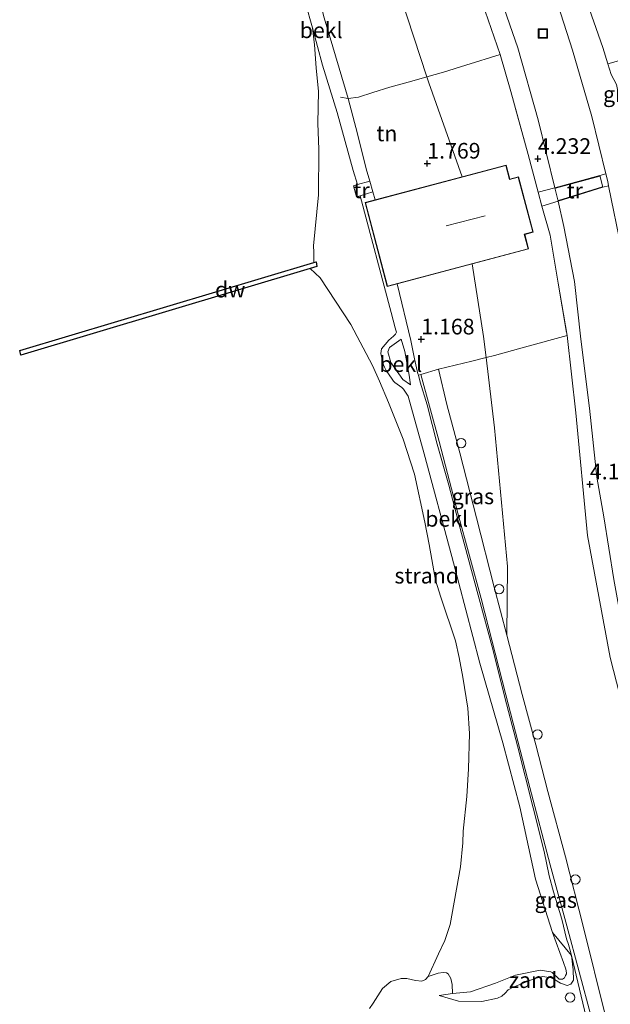
# Model space of a CAD drawing. Units: metres. Extents: x 152627 to 156703, y 543748 to 550000.
# Drawn here: x 156056 to 156151, y 549444 to 549602 of the extents above; entities that cross this region are included whole.
import ezdxf
from ezdxf.enums import TextEntityAlignment as Align

# ---------------------------------------------------------------- set-up
doc = ezdxf.new("R2010")
doc.units = ezdxf.units.M
doc.linetypes.add('IE-TERREINAFSCHEIDING', pattern=[10, 8, -2])
doc.layers.get('0').update_dxf_attribs({"lineweight": 25})
for name, color, linetype, lineweight in [('B-ME-AL-OVERIG-S-B1', 7, 'Continuous', 18), ('B-ME-GW-KRUINLIJN-L-B1', 93, 'Continuous', 18), ('B-ME-GW-TEENLIJN-L-B1', 93, 'Continuous', 18), ('B-ME-IE-GRASLAND-GV-B6', 93, 'Continuous', 18), ('B-ME-IE-GRONDWERKLIJN-GROND_INGERICHT-GV-B6', 253, 'Continuous', 18), ('B-ME-IE-GRONDWERKLIJN-GROND_NIETINGERICHT-GV-B6', 253, 'Continuous', 18), ('B-ME-IE-INRICHTINGSELEMENT-S-B1', 253, 'Continuous', 18), ('B-ME-IE-TERREINAFSCHEIDING-DOORGANG-L-B1', 8, 'IE-TERREINAFSCHEIDING-KUNSTMATIG-OPEN', 18), ('B-ME-IE-TERREINAFSCHEIDING-RASTERHEKWERK-L-B1', 8, 'IE-TERREINAFSCHEIDING', 18), ('B-ME-KG-KADASTRAAL-DAKRAND-L-B1', 13, 'Continuous', 18), ('B-ME-KG-KADASTRAAL-NOKLIJN-L-B1', 13, 'Continuous', 18), ('B-ME-OB-BEKLEDING-GV-B6', 253, 'Continuous', 18), ('B-ME-OB-WATERLIJN-L-B1', 133, 'OB-WATERLIJN', 18), ('B-ME-OG-BEBOUWING-GV-B6', 173, 'Continuous', 18), ('B-ME-OG-WATER-GV-B6', 153, 'Continuous', 18), ('B-ME-VH-VERH_SOORT-BITUMEN-GV-B6', 8, 'IE-TERREINAFSCHEIDING-NATUURLIJK-HOUTWAL', 18), ('B-ME-VH-VERH_SOORT-GV-B6', 8, 'Continuous', 18), ('B-ME-VH-VERH_SOORT-TEGELS-GV-B6', 8, 'Continuous', 18)]:
    doc.layers.add(name, color=color, linetype=linetype, lineweight=lineweight)
doc.layers.add('B-ME-GC-DAMWAND-GV-B6', color=10, linetype='Continuous')
doc.layers.add('B-ME-GW-HOOGTEPUNT-S-B1', color=10, linetype='Continuous')
doc.styles.add('NLCS-ISO', font='NLCS-ISO.TTF')
doc.linetypes.add('IE-TERREINAFSCHEIDING-KUNSTMATIG-OPEN', pattern='A,7,-1.5,[67,NLCS.SHX,S=0.75,R=0,X=0,Y=0],-1.5', length=10)
doc.linetypes.add('IE-TERREINAFSCHEIDING-NATUURLIJK-HOUTWAL', pattern='A,7,-1.5,[67,NLCS.SHX,S=0.75,R=45,X=0,Y=0],-1.5,7,-1.5,[70,NLCS.SHX,S=0.75,R=0,X=0,Y=0],-1.5', length=20)
doc.linetypes.add('OB-WATERLIJN', pattern='A,10,[32,NLCS.SHX,S=2,R=0,X=0,Y=0],-12', length=22)

# ---------------------------------------------------------------- blocks, each defined once
blk = doc.blocks.new('hoogtepunt')
for p, q in [((-0.5, 0), (0.5, 0)), ((0, 0.5), (0, -0.5))]:
    blk.add_line(p, q)
blk = doc.blocks.new('dtb')
blk.add_circle((0, 0), 0.75)
blk = doc.blocks.new('put')
for p, q in [((0.75, 0.75), (-0.75, 0.75)), ((-0.75, 0.75), (-0.75, -0.75)), ((0.75, -0.75), (0.75, 0.75)), ((-0.75, -0.75), (0.75, -0.75))]:
    blk.add_line(p, q)
blk.add_lwpolyline([(-0.625, 0.625), (0.625, 0.625), (0.625, -0.625), (-0.625, -0.625)], close=True)

msp = doc.modelspace()

# ---------------------------------------------------------------- linework, layer by layer
at = {"layer": 'B-ME-GC-DAMWAND-GV-B6'}
msp.add_polyline3d([(156103.229, 549562.734, -0.25), (156103.593, 549562.842, -0.25), (156103.73, 549562.128, -0.25), (156102.671, 549561.778, -0.25), (156056.419, 549547.977, -0.25), (156056.251, 549548.72, -0.25), (156103.229, 549562.734, -0.25)], dxfattribs=at)
at = {"layer": 'B-ME-GW-KRUINLIJN-L-B1'}
msp.add_line((156113.052, 549572.755, 1.224), (156112.669, 549574.026, 1.288), dxfattribs=at)
for points in [[(156141.738, 549574.67, 4.185), (156139.051, 549585.538, 4.192), (156135.817, 549597.04, 4.159), (156133.245, 549604.54, 4.164), (156129.852, 549613.381, 4.253), (156128.021, 549617.853, 4.301), (156124.82, 549628.412, 4.397), (156123.136, 549633.721, 4.095)], [(156133.019, 549595.971, 4.192), (156129.188, 549607.084, 4.131), (156125.546, 549617.118, 4.192), (156119.585, 549632.692, 4.22)], [(156108.747, 549588.931, 1.295), (156106.273, 549597.159, 1.422), (156104.91, 549601.837, 1.435), (156102.463, 549611.486, 1.329), (156099.465, 549622.816, 1.349), (156098.438, 549626.57, 1.328)], [(156112.179, 549575.744, 1.467), (156111.609, 549577.703, 1.525), (156110.209, 549583.301, 1.58), (156108.747, 549588.931, 1.295)], [(156142.246, 549572.546, 4.256), (156143.184, 549568.521, 4.301), (156144.897, 549559.735, 4.309), (156145.916, 549550.533, 4.329), (156147.291, 549539.508, 4.283), (156148.458, 549528.475, 4.159), (156149.554, 549522.12, 4.131), (156151.172, 549512.145, 4.066), (156153.123, 549501.318, 4.002), (156155.951, 549489.669, 3.926), (156157.912, 549482.093, 3.969), (156160.933, 549470.686, 3.972), (156163.309, 549462.335, 3.952), (156166.254, 549451.804, 4.012), (156169.71, 549440.262, 4.073), (156173.07, 549429.933, 4.096), (156176.847, 549417.404, 4.096), (156180.023, 549407.074, 4.05), (156183.113, 549396.321, 4.04), (156184.69, 549390.942, 4.012), (156186.292, 549385.357, 3.967), (156189.993, 549372.727, 3.972), (156193.212, 549361.273, 3.916)], [(156116.537, 549559.343, 1.298), (156118.724, 549550.302, 1.312), (156119.332, 549547.37, 1.284), (156119.878, 549545, 1.272), (156119.934, 549544.748, 1.26), (156120.209, 549543.623, 1.347)], [(156118.681, 549543.236, 0.712), (156117.452, 549544.054, 0.674), (156115.522, 549546.788, 0.642), (156115.087, 549548.488, 0.674), (156115.326, 549549.198, 0.743), (156117.185, 549550.483, 0.838)], [(156143.685, 549551.072, 4.397), (156145.081, 549538.772, 4.223), (156146.95, 549519.155, 4.149), (156150.571, 549499.688, 4.076), (156154.125, 549485.773, 4.03), (156157.486, 549472.777, 4.078), (156160.899, 549460.404, 4.106), (156163.73, 549449.1, 4.035), (156168.702, 549433.705, 4.076), (156173.166, 549419.928, 4.055), (156176.702, 549407.407, 4.045), (156179.666, 549397.435, 4.012), (156181.921, 549390.172, 4.045), (156184.693, 549381.318, 4.101), (156188.395, 549367.975, 4.177), (156191.613, 549355.993, 4.192), (156195.073, 549341.152, 4.174), (156198.733, 549327.77, 4.086), (156202.259, 549316.338, 3.98), (156206.794, 549304.914, 3.734), (156212.601, 549291.413, 3.554), (156216.005, 549283.75, 3.524)], [(156123.245, 549445.694, 0.357), (156126.346, 549444.813, 0.473), (156130.098, 549444.77, 0.763), (156132.6, 549445.302, 1.018), (156133.249, 549445.601, 1.044), (156133.809, 549446.109, 1.092), (156134.265, 549446.614, 1.127), (156134.972, 549446.982, 1.15), (156137.344, 549447.95, 1.256), (156138.518, 549448.431, 1.281), (156139.798, 549448.732, 1.263), (156141.16, 549448.53, 1.268), (156141.689, 549448.28, 1.256), (156142.663, 549447.687, 1.225), (156143.722, 549447.327, 1.349), (156144.312, 549447.545, 1.354), (156144.7, 549448.187, 1.352), (156144.69, 549449.817, 1.334), (156144.413, 549452.079, 1.334), (156144.152, 549453.134, 1.382), (156143.905, 549453.877, 1.294), (156143.615, 549454.765, 1.397), (156142.864, 549457.913, 1.574), (156141.521, 549462.254, 1.533), (156140.814, 549464.81, 1.559), (156140.048, 549468.717, 1.342), (156138.271, 549475.669, 1.387), (156135.753, 549485.56, 1.402), (156133.739, 549493.311, 1.362), (156131.885, 549500.792, 1.347), (156129.516, 549509.649, 1.354), (156126.835, 549519.466, 1.294), (156124.78, 549527.178, 1.362), (156122.967, 549533.723, 1.299), (156121.336, 549540.007, 1.225), (156120.209, 549543.623, 1.347)]]:
    msp.add_polyline3d(points, dxfattribs=at)
at = {"layer": 'B-ME-GW-TEENLIJN-L-B1'}
msp.add_line((156134.049, 549503.262, 1.378), (156134.177, 549514.232, 1.686), dxfattribs=at)
for points in [[(156186.221, 549414.69, 0.412), (156184.6, 549420.369, 0.388), (156180.469, 549434.535, 0.439), (156175.7, 549451.205, 0.527), (156172.213, 549464.269, 0.504), (156167.688, 549480.562, 0.396), (156165.156, 549490.767, 0.393), (156163.155, 549500.523, 0.408), (156160.276, 549515.273, 0.383), (156157.495, 549533.695, 0.449), (156154.804, 549550.745, 0.583), (156152.37, 549564.887, 0.623), (156150.333, 549574.975, 0.71), (156150.187, 549575.698, 0.631), (156149.894, 549576.901, 0.693), (156147.668, 549586.039, 0.555), (156144.565, 549596.656, 0.542), (156141.261, 549606.975, 0.54), (156138.152, 549615.927, 0.542), (156135.6, 549622.825, 0.525), (156130.661, 549635.899, 0.557)], [(156121.305, 549592.389, 1.914), (156117.155, 549605.116, 1.926), (156107.854, 549629.296, 1.792)], [(156103.002, 549600.19, -0.25), (156104.612, 549594.229, 0.465), (156106.976, 549586.717, 0.409), (156109.541, 549577.424, 0.339), (156110.208, 549575.178, 0.326)], [(156126.909, 549576.436, 1.927), (156121.609, 549591.457, 1.913), (156121.305, 549592.389, 1.914)], [(156110.667, 549573.404, 0.27), (156115.613, 549554.78, 0.232), (156116.22, 549552.332, 0.328), (156116.342, 549551.92, 0.348), (156116.425, 549551.604, 0.327), (156116.29, 549551.298, 0.366), (156115.991, 549550.971, 0.348), (156115.227, 549550.328, 0.295), (156114.071, 549548.945, 0.289), (156113.941, 549548.2, 0.262), (156114.201, 549546.995, 0.257), (156114.347, 549546.398, 0.257), (156114.519, 549546.059, 0.251), (156114.813, 549545.532, 0.242), (156115.74, 549544.103, 0.275), (156115.949, 549543.804, 0.283), (156116.184, 549543.585, 0.272), (156116.925, 549543.083, 0.318), (156117.284, 549542.801, 0.33), (156117.555, 549542.541, 0.32), (156118.328, 549541.385, 0.346), (156120.883, 549532.226, 0.257), (156125.306, 549515.796, 0.276), (156129.77, 549498.786, 0.32), (156133.418, 549486.069, 0.509), (156136.131, 549475.834, 0.648), (156138.642, 549464.29, 0.68), (156141.372, 549455.769, 0.831), (156143.119, 549450.968, 0.935)], [(156128.537, 549562.531, 1.865), (156130.362, 549550.95, 1.787), (156130.759, 549547.564, 1.781)], [(156118.681, 549543.236, 0.712), (156118.461, 549544.742, 0.932), (156117.759, 549548.55, 0.869), (156117.185, 549550.483, 0.838)], [(156130.759, 549547.564, 1.781), (156132.074, 549536.344, 1.762), (156134.177, 549514.232, 1.686)], [(156134.049, 549503.262, 1.378), (156136.497, 549493.782, 1.386), (156138.681, 549485.726, 1.393), (156140.621, 549478.311, 1.398), (156143.437, 549467.858, 1.434), (156146.273, 549456.805, 1.436), (156149.857, 549442.439, 1.34), (156153.665, 549427.85, 1.391), (156156.358, 549417.867, 1.409)], [(156143.119, 549450.968, 0.935), (156143.486, 549449.936, 1.009), (156143.618, 549449.314, 1.019), (156143.606, 549449.178, 1.032), (156143.452, 549448.894, 1.034), (156143.367, 549448.736, 1.045), (156143.264, 549448.547, 1.045), (156143.133, 549448.455, 1.05), (156142.984, 549448.332, 1.062), (156142.44, 549448.335, 1.05), (156141.302, 549449.382, 0.959), (156141.123, 549449.524, 0.959)], [(156123.245, 549445.694, 0.357), (156125.404, 549446.028, 0.207), (156128.283, 549446.293, 0.402), (156132.275, 549447.676, 0.541), (156135.446, 549448.947, 0.724), (156139.42, 549449.785, 0.823), (156141.123, 549449.524, 0.959)]]:
    msp.add_polyline3d(points, dxfattribs=at)
at = {"layer": 'B-ME-IE-GRASLAND-GV-B6'}
for points in [[(156123.136, 549633.721, 4.095), (156130.661, 549635.899, 0.557), (156135.6, 549622.825, 0.525), (156138.152, 549615.927, 0.542), (156141.261, 549606.975, 0.54), (156144.565, 549596.656, 0.542), (156147.668, 549586.039, 0.555), (156149.894, 549576.901, 0.693), (156148.944, 549576.664, 0.846), (156141.738, 549574.67, 4.185), (156139.051, 549585.538, 4.192), (156135.817, 549597.04, 4.159), (156133.245, 549604.54, 4.164), (156129.852, 549613.381, 4.253), (156128.021, 549617.853, 4.301), (156124.82, 549628.412, 4.397), (156123.136, 549633.721, 4.095)], [(156119.585, 549632.692, 4.22), (156123.136, 549633.721, 4.095), (156124.82, 549628.412, 4.397), (156128.021, 549617.853, 4.301), (156129.852, 549613.381, 4.253), (156133.245, 549604.54, 4.164), (156135.817, 549597.04, 4.159), (156139.051, 549585.538, 4.192), (156141.738, 549574.67, 4.185), (156139.102, 549573.968, 4.326), (156137.458, 549579.969, 4.235), (156134.73, 549590.036, 4.174), (156133.019, 549595.971, 4.192), (156129.188, 549607.084, 4.131), (156125.546, 549617.118, 4.192), (156119.585, 549632.692, 4.22)], [(156107.854, 549629.296, 1.792), (156119.585, 549632.692, 4.22), (156125.546, 549617.118, 4.192), (156129.188, 549607.084, 4.131), (156133.019, 549595.971, 4.192), (156127.523, 549594.248, 3.027), (156123.956, 549593.136, 2.376), (156121.305, 549592.389, 1.914), (156117.155, 549605.116, 1.926), (156107.854, 549629.296, 1.792)], [(156098.438, 549626.57, 1.328), (156107.854, 549629.296, 1.792), (156117.155, 549605.116, 1.926), (156121.305, 549592.389, 1.914), (156118.902, 549591.712, 1.778), (156115.364, 549590.767, 1.641), (156112.652, 549589.881, 1.745), (156110.367, 549589.15, 1.669), (156108.747, 549588.931, 1.295), (156106.273, 549597.159, 1.422), (156104.91, 549601.837, 1.435), (156102.463, 549611.486, 1.329), (156099.465, 549622.816, 1.349), (156098.438, 549626.57, 1.328)], [(156153.046, 549584.031, 0.596), (156152.391, 549587.205, 0.623), (156151.584, 549591.164, 0.613), (156150.74, 549592.761, 0.616), (156150.196, 549594.484, 0.535), (156153.02, 549595.25, 0.556), (156155.441, 549584.676, 0.445), (156154.875, 549584.575, 0.445), (156153.046, 549584.031, 0.596)], [(156151.172, 549512.145, 4.066), (156149.554, 549522.12, 4.131), (156148.458, 549528.475, 4.159), (156147.291, 549539.508, 4.283), (156145.916, 549550.533, 4.329), (156144.897, 549559.735, 4.309), (156143.184, 549568.521, 4.301), (156142.246, 549572.546, 4.256), (156149.431, 549574.769, 0.881), (156150.333, 549574.975, 0.71), (156152.37, 549564.887, 0.623)], [(156154.125, 549485.773, 4.03), (156150.571, 549499.688, 4.076), (156146.95, 549519.155, 4.149), (156145.081, 549538.772, 4.223), (156143.685, 549551.072, 4.397), (156142.285, 549559.461, 4.364), (156140.991, 549567.103, 4.349), (156139.653, 549571.729, 4.34), (156142.246, 549572.546, 4.256), (156143.184, 549568.521, 4.301), (156144.897, 549559.735, 4.309), (156145.916, 549550.533, 4.329), (156147.291, 549539.508, 4.283), (156148.458, 549528.475, 4.159), (156149.554, 549522.12, 4.131), (156151.172, 549512.145, 4.066)], [(156123.128, 549545.7, 1.412), (156120.331, 549544.87, 1.269), (156119.934, 549544.748, 1.26), (156119.878, 549545, 1.272), (156119.332, 549547.37, 1.284), (156118.724, 549550.302, 1.312), (156116.537, 549559.343, 1.298), (156128.537, 549562.531, 1.865), (156130.362, 549550.95, 1.787), (156130.759, 549547.564, 1.781), (156128.493, 549547.011, 1.8), (156123.128, 549545.7, 1.412)], [(156134.049, 549503.262, 1.378), (156134.177, 549514.232, 1.686), (156132.074, 549536.344, 1.762), (156130.759, 549547.564, 1.781), (156132.092, 549547.89, 2.119), (156136.906, 549549.241, 2.849), (156143.685, 549551.072, 4.397), (156145.081, 549538.772, 4.223), (156146.95, 549519.155, 4.149), (156150.571, 549499.688, 4.076), (156154.125, 549485.773, 4.03), (156157.486, 549472.777, 4.078), (156160.899, 549460.404, 4.106), (156163.73, 549449.1, 4.035), (156168.702, 549433.705, 4.076)], [(156123.128, 549545.7, 1.412), (156128.493, 549547.011, 1.8), (156130.759, 549547.564, 1.781), (156132.074, 549536.344, 1.762), (156134.177, 549514.232, 1.686), (156134.049, 549503.262, 1.378), (156132.037, 549510.92, 1.416), (156129.2, 549521.973, 1.322), (156126.583, 549532.379, 1.36), (156124.483, 549540.064, 1.36), (156123.128, 549545.7, 1.412)], [(156147.229, 549440.262, 1.413), (156144.413, 549452.079, 1.334), (156144.152, 549453.134, 1.382), (156143.905, 549453.877, 1.294), (156143.615, 549454.765, 1.397), (156142.864, 549457.913, 1.574), (156141.521, 549462.254, 1.533), (156140.814, 549464.81, 1.559), (156140.048, 549468.717, 1.342), (156138.271, 549475.669, 1.387), (156135.753, 549485.56, 1.402), (156133.739, 549493.311, 1.362), (156131.885, 549500.792, 1.347), (156129.516, 549509.649, 1.354), (156126.835, 549519.466, 1.294), (156124.78, 549527.178, 1.362), (156122.967, 549533.723, 1.299), (156121.336, 549540.007, 1.225), (156120.209, 549543.623, 1.347), (156119.934, 549544.748, 1.26), (156120.331, 549544.87, 1.269)], [(156120.331, 549544.87, 1.269), (156123.25, 549534.185, 1.254), (156126.265, 549522.71, 1.287), (156129.969, 549509.092, 1.322), (156133.904, 549493.723, 1.312), (156137.745, 549478.933, 1.325), (156140.988, 549466.603, 1.315), (156143.644, 549456.867, 1.264), (156147.616, 549442.169, 1.168)], [(156149.857, 549442.439, 1.34), (156146.273, 549456.805, 1.436), (156143.437, 549467.858, 1.434), (156140.621, 549478.311, 1.398), (156138.681, 549485.726, 1.393), (156136.497, 549493.782, 1.386), (156134.049, 549503.262, 1.378)], [(156125.404, 549446.028, 0.207), (156123.245, 549445.694, 0.357), (156126.346, 549444.813, 0.473), (156130.098, 549444.77, 0.763), (156132.6, 549445.302, 1.018), (156133.249, 549445.601, 1.044), (156133.809, 549446.109, 1.092), (156134.265, 549446.614, 1.127), (156134.972, 549446.982, 1.15), (156137.344, 549447.95, 1.256), (156138.518, 549448.431, 1.281), (156139.798, 549448.732, 1.263), (156141.16, 549448.53, 1.268), (156141.689, 549448.28, 1.256), (156142.663, 549447.687, 1.225), (156143.722, 549447.327, 1.349), (156144.312, 549447.545, 1.354), (156144.7, 549448.187, 1.352), (156144.69, 549449.817, 1.334), (156144.413, 549452.079, 1.334), (156147.229, 549440.262, 1.413)], [(156112.136, 549443.619, -0.25), (156112.699, 549444.471, -0.25), (156114.231, 549446.849, -0.25), (156115.562, 549447.955, -0.25), (156117.207, 549448.444, -0.25), (156118.078, 549448.44, -0.25), (156119.482, 549448.094, -0.25), (156120.468, 549448.018, -0.25), (156121.052, 549448.27, -0.25), (156121.522, 549448.726, -0.25), (156123.12, 549449.291, -0.11), (156123.921, 549449.409, 0.009), (156124.426, 549449.32, 0.03), (156124.71, 549449.166, 0.077), (156125.103, 549448.447, 0.098), (156125.326, 549447.498, 0.103), (156125.404, 549446.028, 0.207)]]:
    msp.add_polyline3d(points, dxfattribs=at)
at = {"layer": 'B-ME-IE-GRONDWERKLIJN-GROND_INGERICHT-GV-B6'}
for points in [[(156126.909, 549576.436, 1.927), (156121.609, 549591.457, 1.913), (156121.305, 549592.389, 1.914), (156123.956, 549593.136, 2.376), (156127.523, 549594.248, 3.027), (156133.019, 549595.971, 4.192), (156134.73, 549590.036, 4.174), (156137.458, 549579.969, 4.235), (156139.102, 549573.968, 4.326), (156139.653, 549571.729, 4.34), (156140.991, 549567.103, 4.349), (156142.285, 549559.461, 4.364), (156143.685, 549551.072, 4.397), (156136.906, 549549.241, 2.849), (156132.092, 549547.89, 2.119), (156130.759, 549547.564, 1.781), (156130.362, 549550.95, 1.787), (156128.537, 549562.531, 1.865), (156137.535, 549564.921, 4.169), (156136.923, 549567.224, 4.169), (156138.279, 549567.584, 4.169), (156135.926, 549576.441, 4.169), (156134.541, 549576.073, 4.169), (156133.948, 549578.306, 4.169), (156126.909, 549576.436, 1.927)], [(156113.052, 549572.755, 1.224), (156112.669, 549574.026, 1.288), (156112.179, 549575.744, 1.467), (156111.609, 549577.703, 1.525), (156110.209, 549583.301, 1.58), (156108.747, 549588.931, 1.295), (156110.367, 549589.15, 1.669), (156112.652, 549589.881, 1.745), (156115.364, 549590.767, 1.641), (156118.902, 549591.712, 1.778), (156121.305, 549592.389, 1.914), (156121.609, 549591.457, 1.913), (156126.909, 549576.436, 1.927), (156113.052, 549572.755, 1.224)]]:
    msp.add_polyline3d(points, dxfattribs=at)
at = {"layer": 'B-ME-IE-GRONDWERKLIJN-GROND_NIETINGERICHT-GV-B6'}
for points in [[(156125.404, 549446.028, 0.207), (156125.326, 549447.498, 0.103), (156125.103, 549448.447, 0.098), (156124.71, 549449.166, 0.077), (156124.426, 549449.32, 0.03), (156123.921, 549449.409, 0.009), (156123.12, 549449.291, -0.11), (156121.522, 549448.726, -0.25), (156123.176, 549452.378, -0.25), (156124.173, 549454.518, -0.25), (156124.999, 549457.055, -0.25), (156126.691, 549466.249, -0.25), (156127.049, 549470.095, -0.25), (156127.071, 549471.971, -0.25), (156127.668, 549477.495, -0.25), (156127.933, 549481.92, -0.25), (156128.11, 549487.529, -0.25), (156127.844, 549491.612, -0.25), (156127.033, 549496.559, -0.25), (156126.441, 549499.701, -0.25), (156125.896, 549502.331, -0.25), (156123.53, 549509.318, -0.25), (156122.652, 549512.007, -0.25), (156121.666, 549517.719, -0.25), (156120.993, 549521.311, -0.25), (156119.296, 549528.971, -0.25), (156117.506, 549534.55, -0.25), (156115.166, 549540.386, -0.25), (156113.736, 549543.78, -0.25), (156112.638, 549546.324, -0.25), (156109.166, 549552.853, -0.25), (156104.23, 549560.323, -0.25), (156102.671, 549561.778, -0.25), (156103.73, 549562.128, -0.25), (156103.593, 549562.842, -0.25), (156103.229, 549562.734, -0.25), (156103.239, 549564.389, -0.25), (156103.19, 549565.399, -0.25), (156103.964, 549573.559, -0.25), (156104.026, 549580.794, -0.25), (156103.853, 549585.009, -0.25), (156103.987, 549590.053, -0.25), (156103.632, 549593.819, -0.25), (156103.36, 549597.478, -0.25), (156103.002, 549600.19, -0.25), (156104.612, 549594.229, 0.465), (156106.976, 549586.717, 0.409), (156109.541, 549577.424, 0.339), (156110.208, 549575.178, 0.326), (156109.556, 549574.991, 0.067), (156110.057, 549573.215, 0.032), (156110.667, 549573.404, 0.27), (156115.613, 549554.78, 0.232), (156116.22, 549552.332, 0.328), (156116.342, 549551.92, 0.348), (156116.425, 549551.604, 0.327), (156116.29, 549551.298, 0.366), (156115.991, 549550.971, 0.348), (156115.227, 549550.328, 0.295), (156114.071, 549548.945, 0.289), (156113.941, 549548.2, 0.262), (156114.201, 549546.995, 0.257), (156114.347, 549546.398, 0.257), (156114.519, 549546.059, 0.251), (156114.813, 549545.532, 0.242), (156115.74, 549544.103, 0.275), (156115.949, 549543.804, 0.283), (156116.184, 549543.585, 0.272), (156116.925, 549543.083, 0.318), (156117.284, 549542.801, 0.33), (156117.555, 549542.541, 0.32), (156118.328, 549541.385, 0.346), (156120.883, 549532.226, 0.257), (156125.306, 549515.796, 0.276), (156129.77, 549498.786, 0.32), (156133.418, 549486.069, 0.509), (156136.131, 549475.834, 0.648), (156138.642, 549464.29, 0.68), (156141.372, 549455.769, 0.831), (156143.119, 549450.968, 0.935), (156143.486, 549449.936, 1.009), (156143.618, 549449.314, 1.019), (156143.606, 549449.178, 1.032), (156143.452, 549448.894, 1.034), (156143.367, 549448.736, 1.045), (156143.264, 549448.547, 1.045), (156143.133, 549448.455, 1.05), (156142.984, 549448.332, 1.062), (156142.44, 549448.335, 1.05), (156141.302, 549449.382, 0.959), (156141.123, 549449.524, 0.959), (156139.42, 549449.785, 0.823), (156135.446, 549448.947, 0.724), (156132.275, 549447.676, 0.541), (156128.283, 549446.293, 0.402), (156125.404, 549446.028, 0.207)], [(156125.404, 549446.028, 0.207), (156128.283, 549446.293, 0.402), (156132.275, 549447.676, 0.541), (156135.446, 549448.947, 0.724), (156139.42, 549449.785, 0.823), (156141.123, 549449.524, 0.959), (156141.302, 549449.382, 0.959), (156142.44, 549448.335, 1.05), (156142.984, 549448.332, 1.062), (156143.133, 549448.455, 1.05), (156143.264, 549448.547, 1.045), (156143.367, 549448.736, 1.045), (156143.452, 549448.894, 1.034), (156143.606, 549449.178, 1.032), (156143.618, 549449.314, 1.019), (156143.486, 549449.936, 1.009), (156143.119, 549450.968, 0.935), (156141.372, 549455.769, 0.831), (156144.413, 549452.079, 1.334), (156144.69, 549449.817, 1.334), (156144.7, 549448.187, 1.352), (156144.312, 549447.545, 1.354), (156143.722, 549447.327, 1.349), (156142.663, 549447.687, 1.225), (156141.689, 549448.28, 1.256), (156141.16, 549448.53, 1.268), (156139.798, 549448.732, 1.263), (156138.518, 549448.431, 1.281), (156137.344, 549447.95, 1.256), (156134.972, 549446.982, 1.15), (156134.265, 549446.614, 1.127), (156133.809, 549446.109, 1.092), (156133.249, 549445.601, 1.044), (156132.6, 549445.302, 1.018), (156130.098, 549444.77, 0.763), (156126.346, 549444.813, 0.473), (156123.245, 549445.694, 0.357), (156125.404, 549446.028, 0.207)]]:
    msp.add_polyline3d(points, dxfattribs=at)
at = {"layer": 'B-ME-IE-TERREINAFSCHEIDING-DOORGANG-L-B1'}
msp.add_line((156139.102, 549573.968, 4.326), (156139.653, 549571.729, 4.34), dxfattribs=at)
at = {"layer": 'B-ME-IE-TERREINAFSCHEIDING-RASTERHEKWERK-L-B1'}
for p, q in [((156141.83, 549574.643, 4.148), (156148.903, 549576.552, 0.885)), ((156149.327, 549574.825, 0.881), (156142.334, 549572.628, 4.231))]:
    msp.add_line(p, q, dxfattribs=at)
for points in [[(156121.305, 549592.389, 1.914), (156123.956, 549593.136, 2.376), (156127.523, 549594.248, 3.027), (156133.019, 549595.971, 4.192)], [(156139.102, 549573.968, 4.326), (156137.458, 549579.969, 4.235), (156134.73, 549590.036, 4.174), (156133.019, 549595.971, 4.192)], [(156107.512, 549589.15, 0.887), (156108.747, 549588.931, 1.295), (156110.367, 549589.15, 1.669), (156112.652, 549589.881, 1.745), (156115.364, 549590.767, 1.641), (156118.902, 549591.712, 1.778), (156121.305, 549592.389, 1.914)], [(156139.653, 549571.729, 4.34), (156140.991, 549567.103, 4.349), (156142.285, 549559.461, 4.364), (156143.685, 549551.072, 4.397)], [(156130.759, 549547.564, 1.781), (156132.092, 549547.89, 2.119), (156136.906, 549549.241, 2.849), (156143.685, 549551.072, 4.397)], [(156123.128, 549545.7, 1.412), (156128.493, 549547.011, 1.8), (156130.759, 549547.564, 1.781)]]:
    msp.add_polyline3d(points, dxfattribs=at)
at = {"layer": 'B-ME-KG-KADASTRAAL-DAKRAND-L-B1'}
msp.add_polyline3d([(156111.475, 549572.285, 2.559), (156133.913, 549578.245, 7.064), (156134.506, 549576.012, 7.579), (156135.89, 549576.38, 7.519), (156138.217, 549567.62, 7.549), (156136.862, 549567.26, 7.529), (156137.474, 549564.957, 7.256), (156115.007, 549558.988, 2.731), (156111.475, 549572.285, 2.559)], dxfattribs=at)
at = {"layer": 'B-ME-KG-KADASTRAAL-NOKLIJN-L-B1'}
msp.add_line((156124.364, 549568.596, 9.805), (156130.606, 549570.214, 9.777), dxfattribs=at)
at = {"layer": 'B-ME-OB-BEKLEDING-GV-B6'}
for points in [[(156095.897, 549625.834, -0.25), (156098.438, 549626.57, 1.328), (156099.465, 549622.816, 1.349), (156102.463, 549611.486, 1.329), (156104.91, 549601.837, 1.435), (156106.273, 549597.159, 1.422), (156108.747, 549588.931, 1.295), (156110.209, 549583.301, 1.58), (156111.609, 549577.703, 1.525), (156112.179, 549575.744, 1.467), (156110.208, 549575.178, 0.326), (156109.541, 549577.424, 0.339), (156106.976, 549586.717, 0.409), (156104.612, 549594.229, 0.465), (156103.002, 549600.19, -0.25), (156100.803, 549608.122, -0.25), (156098.173, 549617.77, -0.25), (156095.897, 549625.834, -0.25)], [(156144.413, 549452.079, 1.334), (156141.372, 549455.769, 0.831), (156138.642, 549464.29, 0.68), (156136.131, 549475.834, 0.648), (156133.418, 549486.069, 0.509), (156129.77, 549498.786, 0.32), (156125.306, 549515.796, 0.276), (156120.883, 549532.226, 0.257), (156118.328, 549541.385, 0.346), (156117.555, 549542.541, 0.32), (156117.284, 549542.801, 0.33), (156116.925, 549543.083, 0.318), (156116.184, 549543.585, 0.272), (156115.949, 549543.804, 0.283), (156115.74, 549544.103, 0.275), (156114.813, 549545.532, 0.242), (156114.519, 549546.059, 0.251), (156114.347, 549546.398, 0.257), (156114.201, 549546.995, 0.257), (156113.941, 549548.2, 0.262), (156114.071, 549548.945, 0.289), (156115.227, 549550.328, 0.295), (156115.991, 549550.971, 0.348), (156116.29, 549551.298, 0.366), (156116.425, 549551.604, 0.327), (156116.342, 549551.92, 0.348), (156116.22, 549552.332, 0.328), (156115.613, 549554.78, 0.232), (156110.667, 549573.404, 0.27), (156112.669, 549574.026, 1.288), (156113.052, 549572.755, 1.224), (156111.414, 549572.32, 0.11), (156114.972, 549558.927, 0.078), (156116.537, 549559.343, 1.298), (156118.724, 549550.302, 1.312), (156119.332, 549547.37, 1.284), (156119.878, 549545, 1.272), (156119.934, 549544.748, 1.26), (156120.209, 549543.623, 1.347), (156121.336, 549540.007, 1.225), (156122.967, 549533.723, 1.299), (156124.78, 549527.178, 1.362), (156126.835, 549519.466, 1.294), (156129.516, 549509.649, 1.354), (156131.885, 549500.792, 1.347), (156133.739, 549493.311, 1.362), (156135.753, 549485.56, 1.402), (156138.271, 549475.669, 1.387), (156140.048, 549468.717, 1.342), (156140.814, 549464.81, 1.559), (156141.521, 549462.254, 1.533), (156142.864, 549457.913, 1.574), (156143.615, 549454.765, 1.397), (156143.905, 549453.877, 1.294), (156144.152, 549453.134, 1.382), (156144.413, 549452.079, 1.334)], [(156118.681, 549543.236, 0.712), (156118.461, 549544.742, 0.932), (156117.759, 549548.55, 0.869), (156117.185, 549550.483, 0.838), (156115.326, 549549.198, 0.743), (156115.087, 549548.488, 0.674), (156115.522, 549546.788, 0.642), (156117.452, 549544.054, 0.674), (156118.681, 549543.236, 0.712)], [(156118.681, 549543.236, 0.712), (156117.452, 549544.054, 0.674), (156115.522, 549546.788, 0.642), (156115.087, 549548.488, 0.674), (156115.326, 549549.198, 0.743), (156117.185, 549550.483, 0.838), (156117.759, 549548.55, 0.869), (156118.461, 549544.742, 0.932), (156118.681, 549543.236, 0.712)]]:
    msp.add_polyline3d(points, dxfattribs=at)
at = {"layer": 'B-ME-OB-WATERLIJN-L-B1'}
for points in [[(156095.897, 549625.834, -0.25), (156098.173, 549617.77, -0.25), (156100.803, 549608.122, -0.25), (156103.002, 549600.19, -0.25), (156103.36, 549597.478, -0.25), (156103.632, 549593.819, -0.25), (156103.987, 549590.053, -0.25), (156103.853, 549585.009, -0.25), (156104.026, 549580.794, -0.25), (156103.964, 549573.559, -0.25), (156103.19, 549565.399, -0.25), (156103.239, 549564.389, -0.25), (156103.229, 549562.734, -0.25)], [(156103.229, 549562.734, -0.25), (156056.251, 549548.72, -0.25), (156056.419, 549547.977, -0.25), (156102.671, 549561.778, -0.25)], [(156102.671, 549561.778, -0.25), (156104.23, 549560.323, -0.25), (156109.166, 549552.853, -0.25), (156112.638, 549546.324, -0.25), (156113.736, 549543.78, -0.25), (156115.166, 549540.386, -0.25), (156117.506, 549534.55, -0.25), (156119.296, 549528.971, -0.25), (156120.993, 549521.311, -0.25), (156121.666, 549517.719, -0.25), (156122.652, 549512.007, -0.25), (156123.53, 549509.318, -0.25), (156125.896, 549502.331, -0.25), (156126.441, 549499.701, -0.25), (156127.033, 549496.559, -0.25), (156127.844, 549491.612, -0.25), (156128.11, 549487.529, -0.25), (156127.933, 549481.92, -0.25), (156127.668, 549477.495, -0.25), (156127.071, 549471.971, -0.25), (156127.049, 549470.095, -0.25), (156126.691, 549466.249, -0.25), (156124.999, 549457.055, -0.25), (156124.173, 549454.518, -0.25), (156123.176, 549452.378, -0.25), (156121.522, 549448.726, -0.25), (156121.052, 549448.27, -0.25), (156120.468, 549448.018, -0.25), (156119.482, 549448.094, -0.25), (156118.078, 549448.44, -0.25), (156117.207, 549448.444, -0.25), (156115.562, 549447.955, -0.25), (156114.231, 549446.849, -0.25), (156112.699, 549444.471, -0.25), (156112.136, 549443.619, -0.25)]]:
    msp.add_polyline3d(points, dxfattribs=at)
at = {"layer": 'B-ME-OG-BEBOUWING-GV-B6'}
for points in [[(156113.052, 549572.755, 1.224), (156126.909, 549576.436, 1.927), (156133.948, 549578.306, 4.169), (156134.541, 549576.073, 4.169), (156135.926, 549576.441, 4.169), (156138.279, 549567.584, 4.169), (156136.923, 549567.224, 4.169), (156137.535, 549564.921, 4.169), (156128.537, 549562.531, 1.865), (156116.537, 549559.343, 1.298), (156114.972, 549558.927, 0.078), (156111.414, 549572.32, 0.11), (156113.052, 549572.755, 1.224)], [(156142.246, 549572.546, 4.256), (156141.738, 549574.67, 4.185), (156148.944, 549576.664, 0.846), (156149.431, 549574.769, 0.881), (156142.246, 549572.546, 4.256)], [(156110.667, 549573.404, 0.27), (156110.057, 549573.215, 0.032), (156109.556, 549574.991, 0.067), (156110.208, 549575.178, 0.326), (156112.179, 549575.744, 1.467), (156112.669, 549574.026, 1.288), (156110.667, 549573.404, 0.27)]]:
    msp.add_polyline3d(points, dxfattribs=at)
at = {"layer": 'B-ME-OG-WATER-GV-B6'}
msp.add_polyline3d([(156100.803, 549608.122, -0.25), (156103.002, 549600.19, -0.25), (156103.36, 549597.478, -0.25), (156103.632, 549593.819, -0.25), (156103.987, 549590.053, -0.25), (156103.853, 549585.009, -0.25), (156104.026, 549580.794, -0.25), (156103.964, 549573.559, -0.25), (156103.19, 549565.399, -0.25), (156103.239, 549564.389, -0.25), (156103.229, 549562.734, -0.25), (156056.251, 549548.72, -0.25), (156056.419, 549547.977, -0.25), (156102.671, 549561.778, -0.25), (156104.23, 549560.323, -0.25), (156109.166, 549552.853, -0.25), (156112.638, 549546.324, -0.25), (156113.736, 549543.78, -0.25), (156115.166, 549540.386, -0.25), (156117.506, 549534.55, -0.25), (156119.296, 549528.971, -0.25), (156120.993, 549521.311, -0.25), (156121.666, 549517.719, -0.25), (156122.652, 549512.007, -0.25), (156123.53, 549509.318, -0.25), (156125.896, 549502.331, -0.25), (156126.441, 549499.701, -0.25), (156127.033, 549496.559, -0.25), (156127.844, 549491.612, -0.25), (156128.11, 549487.529, -0.25), (156127.933, 549481.92, -0.25), (156127.668, 549477.495, -0.25), (156127.071, 549471.971, -0.25), (156127.049, 549470.095, -0.25), (156126.691, 549466.249, -0.25), (156124.999, 549457.055, -0.25), (156124.173, 549454.518, -0.25), (156123.176, 549452.378, -0.25), (156121.522, 549448.726, -0.25), (156121.052, 549448.27, -0.25), (156120.468, 549448.018, -0.25), (156119.482, 549448.094, -0.25), (156118.078, 549448.44, -0.25), (156117.207, 549448.444, -0.25), (156115.562, 549447.955, -0.25), (156114.231, 549446.849, -0.25), (156112.699, 549444.471, -0.25), (156112.136, 549443.619, -0.25)], dxfattribs=at)
at = {"layer": 'B-ME-VH-VERH_SOORT-BITUMEN-GV-B6'}
for points in [[(156151.461, 549615.207, 0.371), (156149.768, 549614.522, 0.45), (156151.83, 549607.938, 0.414), (156154.691, 549608.947, 0.297), (156155.74, 549605.865, 0.236), (156157.222, 549601.322, 0.244), (156157.309, 549600.584, 0.251), (156156.988, 549599.803, 0.277), (156156.647, 549599.174, 0.353), (156156.324, 549598.577, 0.363), (156156.124, 549598.096, 0.35), (156156.174, 549597.663, 0.36), (156156.503, 549596.256, 0.386), (156153.02, 549595.25, 0.556), (156150.196, 549594.484, 0.535), (156149.384, 549597.058, 0.552), (156146.556, 549605.328, 0.578), (156143.182, 549614.992, 0.56), (156140.313, 549622.959, 0.639), (156138.656, 549627.373, 0.643), (156146.431, 549630.046, 0.352), (156151.461, 549615.207, 0.371)], [(156200.188, 549364.72, 0.337), (156196.341, 549378.997, 0.353), (156192.545, 549393.104, 0.428), (156188.449, 549406.885, 0.444), (156186.221, 549414.69, 0.412), (156184.6, 549420.369, 0.388), (156180.469, 549434.535, 0.439), (156175.7, 549451.205, 0.527), (156172.213, 549464.269, 0.504), (156167.688, 549480.562, 0.396), (156165.156, 549490.767, 0.393), (156163.155, 549500.523, 0.408), (156160.276, 549515.273, 0.383), (156157.495, 549533.695, 0.449), (156154.804, 549550.745, 0.583), (156152.37, 549564.887, 0.623), (156150.333, 549574.975, 0.71), (156150.187, 549575.698, 0.631), (156149.894, 549576.901, 0.693), (156147.668, 549586.039, 0.555), (156144.565, 549596.656, 0.542), (156141.261, 549606.975, 0.54)], [(156146.556, 549605.328, 0.578), (156149.384, 549597.058, 0.552), (156150.196, 549594.484, 0.535), (156150.74, 549592.761, 0.616)]]:
    msp.add_polyline3d(points, dxfattribs=at)
at = {"layer": 'B-ME-VH-VERH_SOORT-GV-B6'}
msp.add_polyline3d([(156147.616, 549442.169, 1.168), (156143.644, 549456.867, 1.264), (156140.988, 549466.603, 1.315), (156137.745, 549478.933, 1.325), (156133.904, 549493.723, 1.312), (156129.969, 549509.092, 1.322), (156126.265, 549522.71, 1.287), (156123.25, 549534.185, 1.254), (156120.331, 549544.87, 1.269), (156123.128, 549545.7, 1.412), (156124.483, 549540.064, 1.36), (156126.583, 549532.379, 1.36), (156129.2, 549521.973, 1.322), (156132.037, 549510.92, 1.416), (156134.049, 549503.262, 1.378), (156136.497, 549493.782, 1.386), (156138.681, 549485.726, 1.393), (156140.621, 549478.311, 1.398), (156143.437, 549467.858, 1.434), (156146.273, 549456.805, 1.436), (156149.857, 549442.439, 1.34)], dxfattribs=at)
at = {"layer": 'B-ME-VH-VERH_SOORT-TEGELS-GV-B6'}
for points in [[(156149.894, 549576.901, 0.693), (156150.187, 549575.698, 0.631), (156150.333, 549574.975, 0.71), (156149.431, 549574.769, 0.881), (156148.944, 549576.664, 0.846), (156149.894, 549576.901, 0.693)], [(156142.246, 549572.546, 4.256), (156139.653, 549571.729, 4.34), (156139.102, 549573.968, 4.326), (156141.738, 549574.67, 4.185), (156142.246, 549572.546, 4.256)]]:
    msp.add_polyline3d(points, dxfattribs=at)

# ---------------------------------------------------------------- block references
at = {"layer": 'B-ME-AL-OVERIG-S-B1', "rotation": 90}
for p in [(156126.763, 549533.914, 1.879), (156132.838, 549510.616, 1.871), (156138.977, 549487.396, 1.879), (156145.015, 549464.242, 2.009)]:
    msp.add_blockref('dtb', p, dxfattribs=at)
at = {"layer": 'B-ME-GW-HOOGTEPUNT-S-B1', "rotation": 90}
for p in [(156139.025, 549579.308, 4.232), (156139.025, 549579.308, 4.232), (156121.36, 549578.56, 1.769), (156121.36, 549578.56, 1.769), (156120.393, 549550.484, 1.168), (156120.393, 549550.484, 1.168), (156147.337, 549527.338, 4.148), (156147.337, 549527.338, 4.148)]:
    msp.add_blockref('hoogtepunt', p, dxfattribs=at)
at = {"layer": 'B-ME-IE-INRICHTINGSELEMENT-S-B1', "rotation": 90}
for name, p in [('put', (156139.836, 549599.307, 2.217)), ('dtb', (156144.164, 549445.384, 1.444))]:
    msp.add_blockref(name, p, dxfattribs=at)

# ---------------------------------------------------------------- texts
at = {"layer": 'B-ME-GC-DAMWAND-GV-B6', "ltscale": 0.2, "style": 'NLCS-ISO'}
msp.add_text('dw', height=2.5, dxfattribs=at).set_placement((156089.8746, 549558.4161), align=Align.MIDDLE_CENTER)
at = {"layer": 'B-ME-GW-HOOGTEPUNT-S-B1', "ltscale": 0.2, "style": 'NLCS-ISO'}
for s, p in [('1.769', (156121.36, 549578.56, 1.769)), ('1.769', (156121.36, 549578.56, 1.769)), ('4.232', (156139.025, 549579.308, 4.232)), ('4.232', (156139.025, 549579.308, 4.232)), ('1.168', (156120.393, 549550.484, 1.168)), ('1.168', (156120.393, 549550.484, 1.168)), ('4.148', (156147.337, 549527.338, 4.148)), ('4.148', (156147.337, 549527.338, 4.148))]:
    msp.add_text(s, height=2.5, dxfattribs=at).set_placement(p, align=Align.BOTTOM_LEFT)
at = {"layer": 'B-ME-IE-GRASLAND-GV-B6', "ltscale": 0.2, "style": 'NLCS-ISO'}
for p in [(156152.8185, 549589.6405), (156128.6525, 549525.413), (156141.887, 549460.9605)]:
    msp.add_text('gras', height=2.5, dxfattribs=at).set_placement(p, align=Align.MIDDLE_CENTER)
at = {"layer": 'B-ME-IE-GRONDWERKLIJN-GROND_INGERICHT-GV-B6', "ltscale": 0.2, "style": 'NLCS-ISO'}
msp.add_text('tn', height=2.5, dxfattribs=at).set_placement((156114.9018, 549583.3576), align=Align.MIDDLE_CENTER)
at = {"layer": 'B-ME-IE-GRONDWERKLIJN-GROND_NIETINGERICHT-GV-B6', "ltscale": 0.2, "style": 'NLCS-ISO'}
for s, p in [('strand', (156121.276, 549512.7493)), ('zand', (156138.2656, 549448.1731))]:
    msp.add_text(s, height=2.5, dxfattribs=at).set_placement(p, align=Align.MIDDLE_CENTER)
at = {"layer": 'B-ME-OB-BEKLEDING-GV-B6', "ltscale": 0.2, "style": 'NLCS-ISO'}
for p in [(156104.4112, 549599.8247), (156117.1282, 549546.5306), (156117.1282, 549546.5306), (156124.459, 549521.8256)]:
    msp.add_text('bekl', height=2.5, dxfattribs=at).set_placement(p, align=Align.MIDDLE_CENTER)
at = {"layer": 'B-ME-OG-BEBOUWING-GV-B6', "ltscale": 0.2, "style": 'NLCS-ISO'}
for p in [(156110.8576, 549574.2803), (156144.921, 549574.239)]:
    msp.add_text('tr', height=2.5, dxfattribs=at).set_placement(p, align=Align.MIDDLE_CENTER)

doc.saveas('drawing.dxf')
